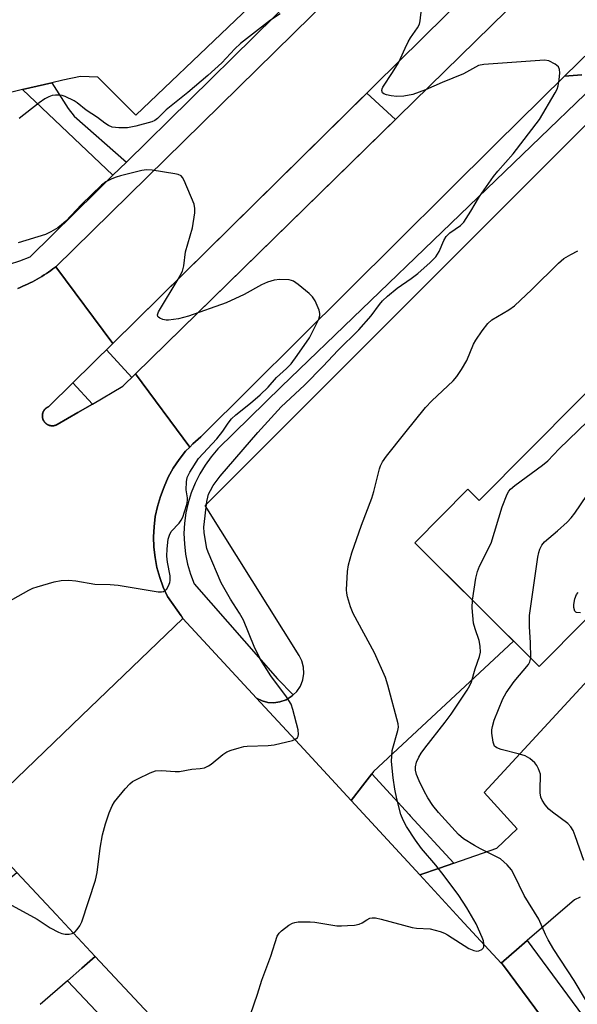
# Model space of a CAD drawing. Units: inches. Extents: x 1249766 to 1255766, y 537453 to 541454.
# Drawn here: x 1253673 to 1253813, y 539577 to 539825 of the extents above; entities that cross this region are included whole.
import ezdxf

# ---------------------------------------------------------------- set-up
doc = ezdxf.new("R2010")
doc.units = ezdxf.units.IN
doc.header["$MEASUREMENT"] = 0
for name, color, linetype in [('BLDG-Footprint', 5, 'Continuous'), ('CULTRL-Pad', 6, 'Continuous'), ('TRANS-Non Street Sidewalk', 7, 'Continuous'), ('TRANS-Parking Lot', 4, 'Continuous'), ('TRANS-Road', 130, 'Continuous'), ('TRANS-Street Sidewalk', 7, 'Continuous'), ('Undefined', 1, 'Continuous')]:
    doc.layers.add(name, color=color, linetype=linetype)

msp = doc.modelspace()

# ---------------------------------------------------------------- linework, layer by layer
at = {"layer": 'BLDG-Footprint', "elevation": 473.99}
msp.add_lwpolyline([(1253852.55, 539754.32), (1253874.04, 539732.98), (1253803.81, 539662.29), (1253772.57, 539693.33), (1253785.92, 539706.77), (1253788.73, 539703.97), (1253838.71, 539754.28), (1253845.66, 539747.38)], close=True, dxfattribs=at)
at = {"layer": 'CULTRL-Pad'}
msp.add_lwpolyline([(1253702.41, 539735.74), (1253701.51, 539734.86), (1253695.14, 539741.82), (1253696.73, 539743.39), (1253760.51, 539806.29), (1253767.7, 539799.64)], close=True, dxfattribs=at)
at = {"layer": 'TRANS-Non Street Sidewalk'}
msp.add_lwpolyline([(1253700.17, 539788.95), (1253696.78, 539785.62), (1253674.07, 539807.15), (1253681.38, 539808.88), (1253685.5, 539802.38), (1253686.99, 539800.51)], close=True, dxfattribs=at)
at = {"layer": 'TRANS-Parking Lot'}
msp.add_lwpolyline([(1253567.85, 539537.53), (1253639.33, 539607.43), (1253646.65, 539599.98), (1253647.48, 539599.36), (1253648.91, 539598.51), (1253650.64, 539597.81), (1253652.46, 539597.39), (1253654.32, 539597.26), (1253655.97, 539597.39), (1253657.55, 539597.74), (1253666.22, 539605.1), (1253669.57, 539607.95), (1253672.63, 539610.55), (1253682.52, 539599.97), (1253692.34, 539589.47), (1253688.99, 539586.56), (1253685.32, 539583.36), (1253678.47, 539577.39)], dxfattribs=at)
for points in [[(1253748.92, 539845.03, 0), (1253702.55, 539800.74, 0), (1253692.94, 539810.23, 0), (1253688.58, 539810.44, 0), (1253684.17, 539809.55, 0), (1253681.38, 539808.88, 0), (1253674.07, 539807.15, 0), (1253667.59, 539805.61, 0), (1253646.61, 539805.46, 0), (1253630.84, 539806.23, 0), (1253624.96, 539808.08, 0), (1253597.93, 539836.88, 0)], [(1253814.5, 539810.89, 0), (1253810.19, 539810.51, 0), (1253823.7, 539823.76, 0)], [(1253838.71, 539754.28, 0), (1253788.73, 539703.97, 0), (1253785.92, 539706.77, 0), (1253772.57, 539693.33, 0), (1253797.39, 539668.67, 0), (1253762.18, 539635.88, 0), (1253761.77, 539635.35, 0), (1253760, 539633.05, 0), (1253756.58, 539628.6, 0), (1253744.68, 539641.5, 0), (1253732.86, 539654.29, 0), (1253734.22, 539653.64, 0), (1253735.67, 539653.27, 0), (1253737.16, 539653.17, 0), (1253738.72, 539653.39, 0), (1253740.26, 539653.93, 0), (1253741.75, 539654.87, 0), (1253742.03, 539655.14, 0), (1253742.92, 539656.02, 0), (1253743.83, 539657.38, 0), (1253744.42, 539658.9, 0), (1253744.69, 539660.51, 0), (1253744.63, 539662.14, 0), (1253744.21, 539663.73, 0), (1253743.56, 539665.07, 0), (1253719.9, 539702.72, 0), (1253819.73, 539802.52, 0)], [(1253814.07, 539604.37, 0), (1253812.66, 539603.68, 0), (1253800.79, 539593.45, 0), (1253798.74, 539591.69, 0), (1253794.26, 539587.8, 0), (1253784, 539598.92, 0), (1253773.82, 539609.94, 0), (1253778.76, 539611.65, 0), (1253782.35, 539612.89, 0), (1253793.18, 539616.64, 0), (1253798.32, 539621.53, 0), (1253789.95, 539630.67, 0), (1253861.29, 539707.88, 0)]]:
    msp.add_polyline3d(points, dxfattribs=at)
at = {"layer": 'TRANS-Road'}
for points in [[(1253823.7, 539823.76), (1253810.19, 539810.51), (1253804.29, 539804.72), (1253793, 539793.64), (1253718.85, 539719.93), (1253716.85, 539718.22), (1253716.04, 539717.39), (1253702.41, 539735.74), (1253950.99, 539979.02)], [(1253882.11, 539926.23), (1253696.73, 539743.39), (1253682.42, 539762.65), (1253760.42, 539839.34), (1253780.68, 539859.26), (1253800.51, 539878.75), (1253818.55, 539896.49)], [(1253672.85, 539757.24), (1253673.48, 539757.49), (1253674.11, 539757.75), (1253674.72, 539758.03), (1253675.33, 539758.31), (1253675.95, 539758.6), (1253676.55, 539758.91), (1253677.14, 539759.23), (1253677.74, 539759.55), (1253678.32, 539759.89), (1253678.91, 539760.24), (1253679.48, 539760.59), (1253680.05, 539760.96), (1253680.61, 539761.33), (1253681.16, 539761.72), (1253681.71, 539762.12), (1253682.42, 539762.65), (1253696.73, 539743.39), (1253686.72, 539733.52), (1253680.66, 539727.54), (1253680.62, 539727.52), (1253680.58, 539727.51), (1253680.54, 539727.49), (1253680.5, 539727.47), (1253680.46, 539727.45), (1253680.42, 539727.43), (1253680.38, 539727.42), (1253680.34, 539727.4), (1253680.3, 539727.37), (1253680.27, 539727.35), (1253680.23, 539727.33), (1253680.19, 539727.31), (1253680.16, 539727.28), (1253680.13, 539727.26), (1253680.09, 539727.23), (1253680.05, 539727.21), (1253680.02, 539727.18), (1253679.98, 539727.15), (1253679.95, 539727.13), (1253679.92, 539727.1), (1253679.88, 539727.07), (1253679.85, 539727.04), (1253679.82, 539727.01), (1253679.79, 539726.98), (1253679.76, 539726.95), (1253679.73, 539726.92), (1253679.7, 539726.89), (1253679.67, 539726.86), (1253679.64, 539726.82), (1253679.61, 539726.79), (1253679.58, 539726.76), (1253679.56, 539726.72), (1253679.53, 539726.69), (1253679.51, 539726.65), (1253679.48, 539726.62), (1253679.46, 539726.58), (1253679.43, 539726.55), (1253679.41, 539726.51), (1253679.39, 539726.47), (1253679.37, 539726.43), (1253679.34, 539726.4), (1253679.32, 539726.36), (1253679.31, 539726.31), (1253679.28, 539726.28), (1253679.27, 539726.24), (1253679.25, 539726.2), (1253679.23, 539726.16), (1253679.22, 539726.12), (1253679.2, 539726.08), (1253679.19, 539726.04), (1253679.17, 539726), (1253679.16, 539725.95), (1253679.15, 539725.91), (1253679.13, 539725.87), (1253679.13, 539725.83), (1253679.11, 539725.79), (1253679.1, 539725.74), (1253679.09, 539725.7), (1253679.09, 539725.66), (1253679.08, 539725.62), (1253679.07, 539725.57), (1253679.07, 539725.53), (1253679.06, 539725.49), (1253679.06, 539725.44), (1253679.05, 539725.4), (1253679.05, 539725.36), (1253679.05, 539725.31), (1253679.04, 539725.27), (1253679.04, 539725.23), (1253679.04, 539725.18), (1253679.04, 539725.14), (1253679.05, 539725.09), (1253679.05, 539725.05), (1253679.05, 539725.01), (1253679.06, 539724.96), (1253679.06, 539724.92), (1253679.07, 539724.88), (1253679.07, 539724.84), (1253679.08, 539724.79), (1253679.09, 539724.75), (1253679.1, 539724.71), (1253679.1, 539724.67), (1253679.11, 539724.62), (1253679.13, 539724.58), (1253679.13, 539724.54), (1253679.15, 539724.5), (1253679.16, 539724.46), (1253679.17, 539724.41), (1253679.19, 539724.37), (1253679.2, 539724.33), (1253679.22, 539724.29), (1253679.24, 539724.26), (1253679.25, 539724.21), (1253679.27, 539724.17), (1253679.29, 539724.13), (1253679.31, 539724.09), (1253679.33, 539724.05), (1253679.35, 539724.02), (1253679.37, 539723.98), (1253679.39, 539723.94), (1253679.41, 539723.9), (1253679.43, 539723.87), (1253679.46, 539723.83), (1253679.49, 539723.8), (1253679.51, 539723.76), (1253679.54, 539723.72), (1253679.56, 539723.69), (1253679.59, 539723.66), (1253679.62, 539723.62), (1253679.64, 539723.59), (1253679.67, 539723.56), (1253679.7, 539723.52), (1253679.73, 539723.49), (1253679.76, 539723.46), (1253679.79, 539723.43), (1253679.82, 539723.4), (1253679.86, 539723.37), (1253679.89, 539723.34), (1253679.92, 539723.31), (1253679.95, 539723.28), (1253679.99, 539723.26), (1253680.02, 539723.23), (1253680.06, 539723.21), (1253680.09, 539723.18), (1253680.13, 539723.15), (1253680.16, 539723.13), (1253680.2, 539723.11), (1253680.24, 539723.08), (1253680.27, 539723.06), (1253680.31, 539723.04), (1253680.35, 539723.02), (1253680.39, 539723), (1253680.43, 539722.98), (1253680.47, 539722.96), (1253680.51, 539722.94), (1253680.55, 539722.92), (1253680.59, 539722.91), (1253680.63, 539722.89), (1253680.67, 539722.87), (1253680.71, 539722.86), (1253680.75, 539722.85), (1253680.79, 539722.83), (1253680.83, 539722.82), (1253680.87, 539722.81), (1253680.91, 539722.8), (1253680.96, 539722.79), (1253681, 539722.78), (1253681.04, 539722.77), (1253681.09, 539722.76), (1253681.13, 539722.75), (1253681.17, 539722.75), (1253681.21, 539722.74), (1253681.26, 539722.73), (1253681.3, 539722.73), (1253681.34, 539722.72), (1253681.39, 539722.72), (1253681.43, 539722.72), (1253681.48, 539722.72), (1253681.52, 539722.72), (1253681.56, 539722.72), (1253681.6, 539722.72), (1253681.65, 539722.72), (1253681.69, 539722.72), (1253681.73, 539722.72), (1253681.78, 539722.73), (1253681.82, 539722.73), (1253681.86, 539722.74), (1253681.91, 539722.75), (1253681.95, 539722.75), (1253681.99, 539722.76), (1253682.04, 539722.77), (1253682.08, 539722.78), (1253682.12, 539722.79), (1253682.16, 539722.8), (1253682.2, 539722.81), (1253682.25, 539722.82), (1253682.29, 539722.83), (1253682.33, 539722.85), (1253682.37, 539722.86), (1253682.41, 539722.88), (1253682.45, 539722.89), (1253682.49, 539722.91), (1253682.53, 539722.93), (1253682.57, 539722.94), (1253682.61, 539722.96), (1253682.65, 539722.98), (1253682.69, 539723), (1253682.76, 539723.04), (1253687.95, 539726.07), (1253691.6, 539728.19), (1253699.25, 539732.65), (1253702.41, 539735.74), (1253716.04, 539717.39), (1253715.02, 539716.33), (1253713.36, 539714.29), (1253711.9, 539712.1), (1253710.64, 539709.79), (1253709.59, 539707.37), (1253708.67, 539704.96), (1253707.94, 539702.48), (1253707.41, 539699.95), (1253707.08, 539697.38), (1253706.96, 539694.8), (1253707.04, 539692.21), (1253707.33, 539689.64), (1253707.82, 539687.1), (1253708.51, 539684.61), (1253709.39, 539682.18), (1253710.47, 539679.83), (1253713.94, 539674.98), (1253713.98, 539674.91), (1253714.32, 539674.37), (1253688.86, 539649.9), (1253660.94, 539623.05)], [(1253820.09, 539451.42), (1253807.55, 539465.02), (1253725.58, 539553.91), (1253692.34, 539589.47), (1253682.52, 539599.97), (1253672.63, 539610.55), (1253661.14, 539622.84), (1253660.94, 539623.05), (1253688.86, 539649.9), (1253714.32, 539674.37), (1253732.86, 539654.29), (1253744.68, 539641.5), (1253756.58, 539628.6), (1253773.82, 539609.94), (1253784, 539598.92), (1253794.26, 539587.8), (1253794.39, 539587.66), (1253794.81, 539587.21), (1253809.17, 539567.82), (1253812.01, 539563.98), (1253826.92, 539543.86)]]:
    msp.add_lwpolyline(points, dxfattribs=at)
at = {"layer": 'TRANS-Street Sidewalk'}
for points in [[(1253588.36, 539827.55), (1253624.9, 539787.45), (1253628.5, 539783.1), (1253632.27, 539778.9), (1253636.21, 539774.85), (1253640.3, 539770.96), (1253644.55, 539767.24), (1253646.92, 539765.89), (1253649.39, 539764.73), (1253651.96, 539763.78), (1253654.59, 539763.05), (1253657.27, 539762.54), (1253659.98, 539762.24), (1253662.71, 539762.18), (1253665.44, 539762.33), (1253668.14, 539762.71), (1253670.81, 539763.31), (1253673.41, 539764.13), (1253675.94, 539765.16), (1253692.64, 539781.54), (1253696.78, 539785.62), (1253700.17, 539788.95), (1253796.13, 539883.42)], [(1253760.42, 539839.34), (1253682.42, 539762.65), (1253681.71, 539762.12), (1253681.16, 539761.72), (1253680.61, 539761.33), (1253680.05, 539760.96), (1253679.48, 539760.59), (1253678.91, 539760.24), (1253678.32, 539759.89), (1253677.74, 539759.55), (1253677.14, 539759.23), (1253676.55, 539758.91), (1253675.95, 539758.6), (1253675.33, 539758.31), (1253674.72, 539758.03), (1253674.11, 539757.75), (1253673.48, 539757.49), (1253672.85, 539757.24)], [(1253819.8, 539810.27), (1253739.13, 539732.57), (1253723.15, 539716.91), (1253721.45, 539714.95), (1253719.91, 539712.85), (1253718.56, 539710.63), (1253717.39, 539708.31), (1253716.42, 539705.9), (1253715.65, 539703.41), (1253715.09, 539700.87), (1253714.74, 539698.29), (1253714.61, 539695.7), (1253714.7, 539693.1), (1253715, 539690.51), (1253715.51, 539687.97), (1253716.24, 539685.47), (1253717.16, 539683.04), (1253738.09, 539659.15), (1253742.03, 539655.14), (1253741.75, 539654.87), (1253740.26, 539653.93), (1253738.72, 539653.39), (1253737.16, 539653.17), (1253735.67, 539653.27), (1253734.22, 539653.64), (1253732.86, 539654.29), (1253714.32, 539674.37), (1253713.98, 539674.91), (1253713.94, 539674.98), (1253710.47, 539679.83), (1253709.39, 539682.18), (1253708.51, 539684.61), (1253707.82, 539687.1), (1253707.33, 539689.64), (1253707.04, 539692.21), (1253706.96, 539694.8), (1253707.08, 539697.38), (1253707.41, 539699.95), (1253707.94, 539702.48), (1253708.67, 539704.96), (1253709.59, 539707.37), (1253710.64, 539709.79), (1253711.9, 539712.1), (1253713.36, 539714.29), (1253715.02, 539716.33), (1253716.04, 539717.39), (1253716.85, 539718.22), (1253718.85, 539719.93), (1253793, 539793.64), (1253804.29, 539804.72), (1253810.19, 539810.51), (1253814.5, 539810.89)]]:
    msp.add_lwpolyline(points, dxfattribs=at)
for points in [[(1253691.6, 539728.19), (1253687.95, 539726.07), (1253682.76, 539723.04), (1253682.69, 539723), (1253682.65, 539722.98), (1253682.61, 539722.96), (1253682.57, 539722.94), (1253682.53, 539722.93), (1253682.49, 539722.91), (1253682.45, 539722.89), (1253682.41, 539722.88), (1253682.37, 539722.86), (1253682.33, 539722.85), (1253682.29, 539722.83), (1253682.25, 539722.82), (1253682.2, 539722.81), (1253682.16, 539722.8), (1253682.12, 539722.79), (1253682.08, 539722.78), (1253682.04, 539722.77), (1253681.99, 539722.76), (1253681.95, 539722.75), (1253681.91, 539722.75), (1253681.86, 539722.74), (1253681.82, 539722.73), (1253681.78, 539722.73), (1253681.73, 539722.72), (1253681.69, 539722.72), (1253681.65, 539722.72), (1253681.6, 539722.72), (1253681.56, 539722.72), (1253681.52, 539722.72), (1253681.48, 539722.72), (1253681.43, 539722.72), (1253681.39, 539722.72), (1253681.34, 539722.72), (1253681.3, 539722.73), (1253681.26, 539722.73), (1253681.21, 539722.74), (1253681.17, 539722.75), (1253681.13, 539722.75), (1253681.09, 539722.76), (1253681.04, 539722.77), (1253681, 539722.78), (1253680.96, 539722.79), (1253680.91, 539722.8), (1253680.87, 539722.81), (1253680.83, 539722.82), (1253680.79, 539722.83), (1253680.75, 539722.85), (1253680.71, 539722.86), (1253680.67, 539722.87), (1253680.63, 539722.89), (1253680.59, 539722.91), (1253680.55, 539722.92), (1253680.51, 539722.94), (1253680.47, 539722.96), (1253680.43, 539722.98), (1253680.39, 539723), (1253680.35, 539723.02), (1253680.31, 539723.04), (1253680.27, 539723.06), (1253680.24, 539723.08), (1253680.2, 539723.11), (1253680.16, 539723.13), (1253680.13, 539723.15), (1253680.09, 539723.18), (1253680.06, 539723.21), (1253680.02, 539723.23), (1253679.99, 539723.26), (1253679.95, 539723.28), (1253679.92, 539723.31), (1253679.89, 539723.34), (1253679.86, 539723.37), (1253679.82, 539723.4), (1253679.79, 539723.43), (1253679.76, 539723.46), (1253679.73, 539723.49), (1253679.7, 539723.52), (1253679.67, 539723.56), (1253679.64, 539723.59), (1253679.62, 539723.62), (1253679.59, 539723.66), (1253679.56, 539723.69), (1253679.54, 539723.72), (1253679.51, 539723.76), (1253679.49, 539723.8), (1253679.46, 539723.83), (1253679.43, 539723.87), (1253679.41, 539723.9), (1253679.39, 539723.94), (1253679.37, 539723.98), (1253679.35, 539724.02), (1253679.33, 539724.05), (1253679.31, 539724.09), (1253679.29, 539724.13), (1253679.27, 539724.17), (1253679.25, 539724.21), (1253679.24, 539724.26), (1253679.22, 539724.29), (1253679.2, 539724.33), (1253679.19, 539724.37), (1253679.17, 539724.41), (1253679.16, 539724.46), (1253679.15, 539724.5), (1253679.13, 539724.54), (1253679.13, 539724.58), (1253679.11, 539724.62), (1253679.1, 539724.67), (1253679.1, 539724.71), (1253679.09, 539724.75), (1253679.08, 539724.79), (1253679.07, 539724.84), (1253679.07, 539724.88), (1253679.06, 539724.92), (1253679.06, 539724.96), (1253679.05, 539725.01), (1253679.05, 539725.05), (1253679.05, 539725.09), (1253679.04, 539725.14), (1253679.04, 539725.18), (1253679.04, 539725.23), (1253679.04, 539725.27), (1253679.05, 539725.31), (1253679.05, 539725.36), (1253679.05, 539725.4), (1253679.06, 539725.44), (1253679.06, 539725.49), (1253679.07, 539725.53), (1253679.07, 539725.57), (1253679.08, 539725.62), (1253679.09, 539725.66), (1253679.09, 539725.7), (1253679.1, 539725.74), (1253679.11, 539725.79), (1253679.13, 539725.83), (1253679.13, 539725.87), (1253679.15, 539725.91), (1253679.16, 539725.95), (1253679.17, 539726), (1253679.19, 539726.04), (1253679.2, 539726.08), (1253679.22, 539726.12), (1253679.23, 539726.16), (1253679.25, 539726.2), (1253679.27, 539726.24), (1253679.28, 539726.28), (1253679.31, 539726.31), (1253679.32, 539726.36), (1253679.34, 539726.4), (1253679.37, 539726.43), (1253679.39, 539726.47), (1253679.41, 539726.51), (1253679.43, 539726.55), (1253679.46, 539726.58), (1253679.48, 539726.62), (1253679.51, 539726.65), (1253679.53, 539726.69), (1253679.56, 539726.72), (1253679.58, 539726.76), (1253679.61, 539726.79), (1253679.64, 539726.82), (1253679.67, 539726.86), (1253679.7, 539726.89), (1253679.73, 539726.92), (1253679.76, 539726.95), (1253679.79, 539726.98), (1253679.82, 539727.01), (1253679.85, 539727.04), (1253679.88, 539727.07), (1253679.92, 539727.1), (1253679.95, 539727.13), (1253679.98, 539727.15), (1253680.02, 539727.18), (1253680.05, 539727.21), (1253680.09, 539727.23), (1253680.13, 539727.26), (1253680.16, 539727.28), (1253680.19, 539727.31), (1253680.23, 539727.33), (1253680.27, 539727.35), (1253680.3, 539727.37), (1253680.34, 539727.4), (1253680.38, 539727.42), (1253680.42, 539727.43), (1253680.46, 539727.45), (1253680.5, 539727.47), (1253680.54, 539727.49), (1253680.58, 539727.51), (1253680.62, 539727.52), (1253680.66, 539727.54), (1253686.72, 539733.52)], [(1253782.35, 539612.89), (1253778.76, 539611.65), (1253773.82, 539609.94), (1253756.58, 539628.6), (1253760, 539633.05), (1253761.77, 539635.35), (1253771.17, 539625.09), (1253771.45, 539624.78)], [(1253833.74, 539548.74), (1253831.45, 539547.1), (1253826.92, 539543.86), (1253812.01, 539563.98), (1253809.17, 539567.82), (1253794.81, 539587.21), (1253794.39, 539587.66), (1253794.26, 539587.8), (1253798.74, 539591.69), (1253800.79, 539593.45)], [(1253807.55, 539465.02), (1253804.72, 539461.6), (1253802.74, 539459.21), (1253802.23, 539458.72), (1253743.63, 539521.47), (1253735.82, 539529.84), (1253725.47, 539540.92), (1253685.32, 539583.36), (1253688.99, 539586.56), (1253692.34, 539589.47), (1253725.58, 539553.91)]]:
    msp.add_lwpolyline(points, close=True, dxfattribs=at)
at = {"layer": 'Undefined'}
for points, elevation in [([(1253670.52, 539602.79), (1253677.75, 539598.8), (1253681.04, 539596.66), (1253683.12, 539595.53), (1253683.94, 539595.22), (1253684.73, 539595.09), (1253685.8, 539595.07), (1253686.55, 539595.2), (1253687.2, 539595.6), (1253687.76, 539596.22), (1253688.43, 539597.17), (1253688.98, 539598.19), (1253692.36, 539608.58), (1253692.82, 539610.57), (1253693.6, 539616.65), (1253694.12, 539620.01), (1253694.89, 539622.79), (1253695.81, 539625.5), (1253696.58, 539627.32), (1253697.17, 539628.31), (1253699.8, 539631.54), (1253701, 539632.84), (1253701.7, 539633.36), (1253702.98, 539634.04), (1253706.14, 539635.56), (1253707.49, 539636.05), (1253708.93, 539636.15), (1253712.38, 539635.92), (1253713.52, 539635.93), (1253716.58, 539636.48), (1253718.71, 539636.64), (1253719.74, 539636.86), (1253720.74, 539637.3), (1253721.45, 539637.74), (1253724.39, 539640.17), (1253725.34, 539640.83), (1253726.43, 539641.28), (1253728.43, 539641.88), (1253729.6, 539642.16), (1253730.47, 539642.28), (1253735.79, 539642.47), (1253737.25, 539642.64), (1253741.84, 539643.7), (1253742.6, 539643.99), (1253743.13, 539644.44), (1253743.3, 539644.81), (1253743.37, 539645.24), (1253743.26, 539646.36), (1253741.97, 539651.5), (1253741.49, 539652.78), (1253740.36, 539654.7), (1253736.43, 539659.93), (1253733.8, 539664.03), (1253732.25, 539667.31), (1253729.54, 539673.92), (1253728.52, 539675.71), (1253726.28, 539679.19), (1253723.93, 539683.32), (1253720.64, 539690.96), (1253720.35, 539691.89), (1253720.06, 539693.32), (1253719.66, 539695.94), (1253719.57, 539697.27), (1253720.33, 539703.7), (1253720.56, 539704.82), (1253720.79, 539705.54), (1253721.24, 539706.51), (1253721.96, 539707.7), (1253723.66, 539710.04), (1253733.13, 539721.03), (1253738.98, 539727.45), (1253744.84, 539732.89), (1253749.55, 539737.7), (1253753.25, 539741.63), (1253758.54, 539746.83), (1253761.58, 539750.31), (1253763.67, 539753.16), (1253764.47, 539754.11), (1253765.68, 539755.25), (1253768.18, 539757.31), (1253771.7, 539759.73), (1253773.35, 539760.99), (1253776.44, 539763.76), (1253777.83, 539765.16), (1253778.68, 539766.47), (1253779.88, 539769.27), (1253780.44, 539770.24), (1253781.39, 539771.17), (1253784.03, 539773.06), (1253784.86, 539773.86), (1253786.65, 539776.58), (1253788.85, 539780.29), (1253792.33, 539785.34), (1253793.41, 539786.67), (1253797.31, 539790.99), (1253803.89, 539799.65), (1253807.83, 539806.32), (1253808.32, 539807.27), (1253808.57, 539808.08), (1253808.8, 539809.56), (1253808.96, 539811.34), (1253808.94, 539812.18), (1253808.65, 539812.88), (1253807.8, 539813.56), (1253806.22, 539814.34), (1253805.13, 539814.56), (1253789.94, 539813.48), (1253788.53, 539813.16), (1253784.82, 539811.08), (1253779.48, 539808.92), (1253775.22, 539807.08), (1253772.05, 539805.92), (1253769.78, 539805.51), (1253768.04, 539805.39), (1253766.61, 539805.57), (1253765.5, 539805.82), (1253764.79, 539806.09), (1253764.46, 539806.37), (1253764.32, 539806.91), (1253764.39, 539807.32), (1253764.57, 539807.77), (1253766.96, 539811.42), (1253768.47, 539813.91), (1253769, 539814.93), (1253770.14, 539817.55), (1253770.91, 539819.12), (1253771.48, 539820.13), (1253773.25, 539822.64), (1253773.73, 539823.61), (1253773.96, 539824.44), (1253774.6, 539830.37)], 468), ([(1253738.79, 539826.2), (1253736.31, 539824.61), (1253728.8, 539818.75), (1253727.34, 539817.38), (1253724.09, 539813.88), (1253720.58, 539810.71), (1253715.58, 539806.42), (1253710.12, 539802.08), (1253707.94, 539799.87), (1253707.28, 539799.39), (1253706.51, 539799.03), (1253702.49, 539797.98), (1253700.45, 539797.57), (1253698.21, 539797.54), (1253696.57, 539797.75), (1253695.63, 539798.15), (1253694.74, 539798.7), (1253692.88, 539800.1), (1253690.07, 539801.99), (1253687.75, 539803.84), (1253687.03, 539804.33), (1253684.77, 539805.4), (1253683.98, 539805.67), (1253683.17, 539805.79), (1253682.33, 539805.78), (1253681.5, 539805.64), (1253680.71, 539805.35), (1253679.69, 539804.85), (1253678.25, 539803.83), (1253673.18, 539799.87)], 468), ([(1253668.32, 539677.38), (1253675.61, 539681.42), (1253676.67, 539681.91), (1253677.77, 539682.3), (1253682.01, 539683.51), (1253683.75, 539683.85), (1253685.73, 539683.94), (1253687.44, 539683.78), (1253692.24, 539682.99), (1253696.11, 539682.85), (1253698.06, 539682.67), (1253708.14, 539681.03), (1253708.98, 539680.99), (1253709.48, 539681.11), (1253709.7, 539681.24), (1253710.27, 539681.82), (1253710.73, 539682.54), (1253711.08, 539683.33), (1253711.18, 539683.88), (1253711.11, 539685.02), (1253710.46, 539688.51), (1253710.28, 539689.97), (1253710.35, 539691.86), (1253710.65, 539694.27), (1253710.96, 539695.25), (1253711.43, 539696.14), (1253713.37, 539698.3), (1253713.89, 539698.99), (1253714.29, 539699.74), (1253714.77, 539701.08), (1253715.33, 539702.99), (1253715.5, 539703.97), (1253715.48, 539704.65), (1253715.12, 539706.6), (1253715.21, 539708.62), (1253715.44, 539709.74), (1253716.05, 539711.04), (1253718.23, 539714.49), (1253722.82, 539719.41), (1253724.35, 539721.4), (1253725.69, 539723.41), (1253726.56, 539724.47), (1253727.6, 539725.45), (1253731.32, 539728.37), (1253733.75, 539730.46), (1253735.76, 539732.45), (1253737.84, 539734.82), (1253740.38, 539737.13), (1253741.49, 539738.29), (1253743.04, 539740.39), (1253746.09, 539744.83), (1253748.48, 539749.52), (1253748.76, 539750.45), (1253748.75, 539750.91), (1253748.55, 539751.72), (1253747.55, 539754.12), (1253746.92, 539755.08), (1253746.08, 539755.91), (1253743.31, 539758.22), (1253742.11, 539759.04), (1253741.58, 539759.24), (1253741.02, 539759.35), (1253738.66, 539759.45), (1253737.22, 539759.31), (1253735.61, 539758.78), (1253734.06, 539758.09), (1253729.75, 539755.72), (1253725.23, 539753.56), (1253715.77, 539750.23), (1253713.24, 539749.62), (1253710.68, 539749.23), (1253710.12, 539749.24), (1253709.29, 539749.42), (1253708.54, 539749.74), (1253708.17, 539750.02), (1253708.04, 539750.2), (1253707.97, 539750.55), (1253708.23, 539751.38), (1253713.14, 539759.51), (1253714.21, 539761.56), (1253714.53, 539762.88), (1253715, 539766.43), (1253716.75, 539772.45), (1253717.32, 539776.16), (1253717.37, 539777.29), (1253717.14, 539778.39), (1253714.64, 539784.36), (1253714.23, 539785.09), (1253713.87, 539785.47), (1253713.17, 539785.81), (1253712.35, 539786.01), (1253706.6, 539786.95), (1253705.17, 539787), (1253704.03, 539786.79), (1253698.64, 539785.46), (1253697.54, 539785.14), (1253696.49, 539784.73), (1253694.98, 539783.99), (1253693.86, 539783.12), (1253688.86, 539778.27), (1253684.9, 539774.13), (1253683.85, 539773.17), (1253682.95, 539772.47), (1253681.17, 539771.41), (1253679.84, 539770.78), (1253672.94, 539768.63)], 466), ([(1253731.29, 539574.86), (1253733.09, 539580.03), (1253734.13, 539583.53), (1253736.41, 539589.53), (1253738.03, 539594.52), (1253738.51, 539595.32), (1253739.1, 539595.9), (1253740.92, 539597.28), (1253741.89, 539597.85), (1253742.42, 539598.03), (1253743.28, 539598.14), (1253746.26, 539598.16), (1253747.43, 539598.05), (1253752.96, 539597.19), (1253754.14, 539597.14), (1253755.63, 539597.21), (1253757.42, 539597.36), (1253758.56, 539597.57), (1253759.34, 539597.91), (1253760.54, 539598.67), (1253761.3, 539599.05), (1253761.83, 539599.19), (1253762.67, 539599.17), (1253764.11, 539598.85), (1253771.9, 539596.75), (1253773.04, 539596.58), (1253776.44, 539596.36), (1253778.95, 539595.71), (1253780.03, 539595.3), (1253780.8, 539594.89), (1253786.15, 539591.48), (1253787.38, 539590.93), (1253788.17, 539590.82), (1253788.69, 539590.9), (1253789.39, 539591.2), (1253789.72, 539591.52), (1253789.88, 539591.92), (1253789.93, 539592.61), (1253789.81, 539593.38), (1253789.52, 539594.2), (1253787.95, 539597.65), (1253785.67, 539601.67), (1253783.61, 539604.75), (1253779.95, 539609.73), (1253777.86, 539612.37), (1253774.27, 539616.59), (1253772.71, 539618.68), (1253770.45, 539622.13), (1253769.65, 539623.71), (1253769.1, 539625.07), (1253768.06, 539629.04), (1253767.56, 539631.49), (1253767.16, 539634.34), (1253766.74, 539638.45), (1253766.78, 539639.83), (1253766.93, 539641.21), (1253768.34, 539646.22), (1253768.44, 539647.03), (1253768.36, 539647.88), (1253765.84, 539657.55), (1253765.22, 539659.51), (1253762.46, 539665.75), (1253757.09, 539675.62), (1253756.45, 539677.26), (1253755.66, 539679.8), (1253755.48, 539680.66), (1253755.43, 539681.51), (1253755.65, 539686.1), (1253755.96, 539687.77), (1253756.8, 539690.78), (1253759.22, 539697.74), (1253761.76, 539704.59), (1253762.26, 539706.25), (1253763.67, 539711.9), (1253763.97, 539712.7), (1253764.47, 539713.67), (1253765.47, 539715.09), (1253770.06, 539720.9), (1253775.29, 539727.35), (1253776.87, 539729.02), (1253782.18, 539733.99), (1253783.16, 539735.08), (1253784.3, 539736.83), (1253785.63, 539739.15), (1253787.35, 539743.23), (1253787.88, 539744.26), (1253789.51, 539746.61), (1253790.91, 539748.41), (1253791.95, 539749.3), (1253796.16, 539751.84), (1253797.58, 539752.86), (1253801.97, 539756.93), (1253808.69, 539763.56), (1253810.02, 539764.7), (1253811.75, 539765.73), (1253813.54, 539766.64)], 470), ([(1253787.04, 539678.96), (1253787.91, 539684.49), (1253788.28, 539686.17), (1253788.85, 539687.5), (1253791.73, 539693.23), (1253794.48, 539702.34), (1253795.79, 539705.54), (1253796.19, 539706.29), (1253796.6, 539706.82), (1253797.7, 539707.77), (1253804.62, 539712.82), (1253805.99, 539713.93), (1253808.8, 539716.9), (1253823.13, 539730.74)], 472), ([(1253801.67, 539664.42), (1253801.64, 539668.34), (1253801.34, 539672.21), (1253801.38, 539675.09), (1253803.51, 539689.73), (1253803.74, 539690.89), (1253804.01, 539691.7), (1253804.51, 539692.72), (1253805.16, 539693.61), (1253808.39, 539696.31), (1253810.82, 539698.52), (1253811.86, 539699.58), (1253812.75, 539700.76), (1253817.34, 539707.57)], 474), ([(1253814.18, 539675.79), (1253813.22, 539675.81), (1253813.04, 539675.9), (1253812.78, 539676.19), (1253812.53, 539677.07), (1253812.52, 539677.88), (1253812.76, 539679.29), (1253813.14, 539680.33), (1253813.59, 539680.87)], 476), ([(1253815.46, 539578.64), (1253812.62, 539583.45), (1253807.52, 539591.21), (1253806.03, 539593.65), (1253805.37, 539594.94), (1253803.69, 539598.85), (1253800.06, 539604.73), (1253797.5, 539609.97), (1253796.82, 539611.21), (1253795.76, 539612.48), (1253794.1, 539613.94), (1253793.09, 539614.52), (1253789.08, 539616.45), (1253787.53, 539617.31), (1253784.78, 539619), (1253783.54, 539620.07), (1253778.51, 539625.63), (1253777.13, 539627.39), (1253775.88, 539629.31), (1253774.94, 539630.96), (1253773.7, 539633.55), (1253773.04, 539635.14), (1253772.77, 539636.27), (1253772.77, 539637.12), (1253772.99, 539638.23), (1253773.56, 539639.53), (1253774.15, 539640.52), (1253775.06, 539641.8), (1253780.18, 539648.27), (1253781.72, 539650.34), (1253785.72, 539656.31), (1253786.36, 539657.47), (1253786.78, 539658.46), (1253787.74, 539661.7), (1253788.86, 539664.76), (1253789.09, 539665.9), (1253789.01, 539667.38), (1253788.73, 539668.82), (1253787.7, 539671.77), (1253787.33, 539673.15), (1253786.99, 539677.01), (1253787.04, 539678.96)], 472), ([(1253815.04, 539613.52), (1253812.88, 539619.73), (1253812.33, 539621.1), (1253811.74, 539622.04), (1253810.99, 539622.86), (1253807.12, 539625.68), (1253806.21, 539626.45), (1253805.31, 539627.53), (1253804.54, 539628.7), (1253804.2, 539629.45), (1253804.04, 539630.54), (1253804.04, 539631.97), (1253804.18, 539634.44), (1253804.12, 539635.23), (1253803.62, 539636.61), (1253803.19, 539637.39), (1253802.69, 539638.11), (1253801.46, 539639.18), (1253800.27, 539639.85), (1253798.86, 539640.29), (1253794.22, 539641.43), (1253793.17, 539641.82), (1253792.61, 539642.31), (1253792.24, 539643.28), (1253791.88, 539645.52), (1253791.9, 539646.36), (1253792.05, 539647.17), (1253792.53, 539648.78), (1253794.69, 539654.19), (1253795.5, 539655.69), (1253797.53, 539658.51), (1253801.11, 539662.81), (1253801.48, 539663.49), (1253801.67, 539664.42)], 474)]:
    msp.add_lwpolyline(points, dxfattribs=dict(at, elevation=elevation))

doc.saveas('drawing.dxf')
